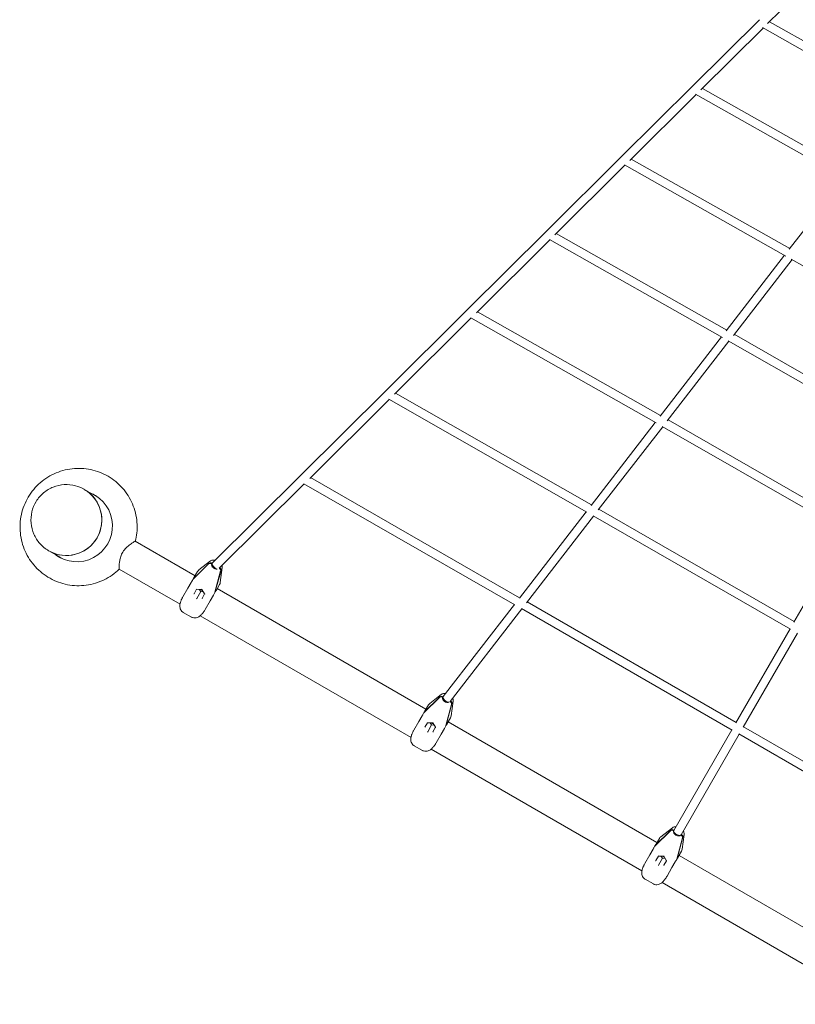
# Model space of a CAD drawing. Extents: x -2679 to 12236, y -1759 to 9233.
# Drawn here: x 1500 to 2954, y 1935 to 3781 of the extents above; entities that cross this region are included whole.
import ezdxf

# ---------------------------------------------------------------- set-up
doc = ezdxf.new("R2010")
doc.units = 0
doc.header["$LTSCALE"] = 350
doc.header["$MEASUREMENT"] = 0
doc.linetypes.add('STRICHPUNKT', pattern=[1, 0.5, -0.25, 0, -0.25])
doc.layers.add('COMBI.045', color=7, linetype='STRICHPUNKT', lineweight=35)

msp = doc.modelspace()

# ---------------------------------------------------------------- linework, layer by layer
at = {"layer": 'COMBI.045', "color": 0, "linetype": 'Continuous', "lineweight": 0}
for p, q in [((2902, 3773.4, -146.8), (3011.2, 3881.8, -146.8)), ((2760.8, 3655.8, -146.8), (2886.6, 3780.6, -146.8)), ((2776.6, 3649, -146.8), (2893.5, 3765, -146.8)), ((2892.1, 3765.8, -146.8), (3153.9, 3618.1, -146.8)), ((2905.3, 3776.7, -146.8), (3160.9, 3632.5, -146.8)), ((2627.4, 3523.3, -146.8), (2760.8, 3655.8, -146.8)), ((2643.5, 3516.9, -146.8), (2767.8, 3640.2, -146.8)), ((2766.5, 3640.9, -146.8), (3048.2, 3482.2, -146.8)), ((2779.6, 3651.9, -146.8), (3055.5, 3496.4, -146.8)), ((2486.7, 3383.7, -146.8), (2627.4, 3523.3, -146.8)), ((2503.2, 3377.5, -146.8), (2634.3, 3507.7, -146.8)), ((2633.3, 3508.3, -146.8), (2935.9, 3337.7, -146.8)), ((2646.1, 3519.4, -146.8), (2943.5, 3351.7, -146.8)), ((2942.4, 3350.3, -146.8), (3045.6, 3483.6, -146.8)), ((2339.2, 3237.3, -146.8), (2486.7, 3383.7, -146.8)), ((2505.5, 3379.8, -146.8), (2825.3, 3199, -146.8)), ((2356, 3231.5, -146.8), (2493.7, 3368.1, -146.8)), ((2492.7, 3368.6, -146.8), (2817.3, 3185.1, -146.8)), ((2824.3, 3197.7, -146.8), (2933.6, 3339, -146.8)), ((2837.7, 3188.9, -146.8), (2947.7, 3331, -146.8)), ((2946.3, 3331.8, -146.8), (3247, 3159.6, -146.8)), ((2185.5, 3084.7, -146.8), (2339.2, 3237.3, -146.8)), ((2358, 3233.4, -146.8), (2701.2, 3038.6, -146.8)), ((2202.6, 3079.1, -146.8), (2346.2, 3221.7, -146.8)), ((2345.4, 3222.1, -146.8), (2692.9, 3024.9, -146.8)), ((2700.3, 3037.5, -146.8), (2815.4, 3186.2, -146.8)), ((2713.8, 3028.9, -146.8), (2829.4, 3178.2, -146.8)), ((2828.2, 3178.9, -146.8), (3151, 2993.9, -146.8)), ((2839.3, 3191, -146.8), (3157.5, 3008.6, -146.8)), ((2026, 2926.3, -146.8), (2185.5, 3084.7, -146.8)), ((2043.3, 2921, -146.8), (2192.5, 3069.1, -146.8)), ((2191.8, 3069.4, -146.8), (2563, 2857.7, -146.8)), ((2204.2, 3080.8, -146.8), (2571.6, 2871.2, -146.8)), ((2715.2, 3030.6, -146.8), (3057, 2834.5, -146.8)), ((2570.9, 2870.3, -146.8), (2691.3, 3025.8, -146.8)), ((2584.5, 2861.7, -146.8), (2705.3, 3017.8, -146.8)), ((2704.3, 3018.4, -146.8), (3050.2, 2819.9, -146.8)), ((1861.2, 2762.8, -146.8), (2026, 2926.3, -146.8)), ((2044.7, 2922.4, -146.8), (2437, 2697.3, -146.8)), ((1620.6, 2900.4, -146.8), (1620.3, 2900.6, -146.8)), ((1620.6, 2900.4, -146.8), (1647.1, 2885.1, -146.8)), ((1873.5, 2752.4, -146.8), (2032.9, 2910.7, -146.8)), ((2032.4, 2911, -146.8), (2428.2, 2683.9, -146.8)), ((2585.6, 2863.2, -146.8), (2951.9, 2652.6, -146.8)), ((2436.4, 2696.6, -146.8), (2561.7, 2858.5, -146.8)), ((2450, 2688, -146.8), (2575.7, 2850.4, -146.8)), ((2574.9, 2850.9, -146.8), (2945, 2638.1, -146.8)), ((2951.2, 2651.3, -146.8), (3049, 2820.6, -146.8)), ((1716.4, 2803, -146.8), (1828.3, 2738.4, -146.8)), ((1554.1, 2785.3, -146.8), (1553.8, 2785.4, -146.8)), ((1554.1, 2785.2, -146.8), (1580.6, 2770, -146.8)), ((1686.4, 2751, -146.8), (1800.3, 2685.3, -146.8)), ((1853.6, 2760.5, -146.8), (1824.5, 2731.4, -146.8)), ((1854.3, 2761.7, -146.8), (1825.2, 2732.6, -146.8)), ((1857.5, 2766.3, -146.8), (1835.5, 2749.3, -146.8)), ((1859.4, 2760.6, -146.8), (1859.6, 2760.4, -146.8)), ((1860.3, 2761.6, -146.8), (1859.6, 2760.4, -146.8)), ((1860.1, 2761.8, -146.8), (1860.3, 2761.6, -146.8)), ((1873.5, 2752.4, -146.8), (1873.6, 2752.4, -146.8)), ((1875.7, 2726, -146.8), (1879.4, 2753.7, -146.8)), ((1825, 2731.9, -146.8), (1824.7, 2732, -146.8)), ((1826.7, 2735.7, -146.8), (1832.9, 2746.3, -146.8)), ((1865.7, 2707.6, -146.8), (1876.4, 2747.4, -146.8)), ((1866.4, 2708.8, -146.8), (1877.1, 2748.6, -146.8)), ((1815, 2715.4, -146.8), (1805.7, 2699.2, -146.8)), ((1821.2, 2726.1, -146.8), (1815, 2715.4, -146.8)), ((1826.5, 2704.6, -146.8), (1831.4, 2713.1, -146.8)), ((1831.4, 2713.1, -146.8), (1841.3, 2712.9, -146.8)), ((1839, 2708.9, -146.8), (1835.9, 2713, -146.8)), ((1841.5, 2713.3, -146.8), (1841.3, 2712.9, -146.8)), ((1841.3, 2712.9, -146.8), (1846.4, 2704.4, -146.8)), ((1874.5, 2722.3, -146.8), (1868.3, 2711.7, -146.8)), ((1869.9, 2714.4, -146.8), (2261.3, 2488.4, -146.8)), ((1805.7, 2699.2, -146.8), (1805, 2698, -146.8)), ((1831.5, 2696, -146.8), (1831.2, 2695.4, -146.8)), ((1839, 2708.9, -146.8), (1831.5, 2696, -146.8)), ((1844.1, 2708.3, -146.8), (1839, 2708.9, -146.8)), ((1846.4, 2704.4, -146.8), (1841.5, 2696, -146.8)), ((1856.6, 2691.4, -146.8), (1862.8, 2702.1, -146.8)), ((1866.2, 2708.1, -146.8), (1865.9, 2708.3, -146.8)), ((1847.3, 2675.2, -146.8), (1856.6, 2691.4, -146.8)), ((2293.5, 2512, -146.8), (2427.1, 2684.6, -146.8)), ((2306.4, 2502.5, -146.8), (2441.1, 2676.5, -146.8)), ((2440.4, 2676.9, -146.8), (2835.7, 2449.2, -146.8)), ((2451, 2689.3, -146.8), (2842.8, 2463.5, -146.8)), ((1806.2, 2669.9, -146.8), (1821.6, 2660.9, -146.8)), ((1837.9, 2663.5, -146.8), (2233.3, 2435.3, -146.8)), ((1846.5, 2674, -146.8), (1847.3, 2675.2, -146.8)), ((2842.2, 2462.5, -146.8), (2943.9, 2638.7, -146.8)), ((2856.1, 2454.5, -146.8), (2957.8, 2630.7, -146.8)), ((2286.7, 2510.5, -146.8), (2257.5, 2481.4, -146.8)), ((2287.4, 2511.7, -146.8), (2258.2, 2482.6, -146.8)), ((2290.6, 2516.3, -146.8), (2268.5, 2499.3, -146.8)), ((2292.4, 2510.6, -146.8), (2292.6, 2510.4, -146.8)), ((2293.3, 2511.6, -146.8), (2292.6, 2510.4, -146.8)), ((2293.1, 2511.8, -146.8), (2293.3, 2511.6, -146.8)), ((2259.8, 2485.7, -146.8), (2265.9, 2496.3, -146.8)), ((2298.7, 2457.6, -146.8), (2309.4, 2497.4, -146.8)), ((2299.4, 2458.8, -146.8), (2310.1, 2498.6, -146.8)), ((2306.4, 2502.5, -146.8), (2306.6, 2502.4, -146.8)), ((2307.3, 2503.6, -146.8), (2307.3, 2503.6, -146.8)), ((2308.7, 2476, -146.8), (2312.4, 2503.7, -146.8)), ((2254.2, 2476.1, -146.8), (2248.1, 2465.4, -146.8)), ((2258, 2481.9, -146.8), (2257.7, 2482, -146.8)), ((2248.1, 2465.4, -146.8), (2238.7, 2449.2, -146.8)), ((2259.5, 2454.6, -146.8), (2264.4, 2463.1, -146.8)), ((2264.4, 2463.1, -146.8), (2274.4, 2462.9, -146.8)), ((2272, 2458.9, -146.8), (2264.6, 2446, -146.8)), ((2272, 2458.9, -146.8), (2269, 2463, -146.8)), ((2277.1, 2458.3, -146.8), (2272, 2458.9, -146.8)), ((2274.5, 2463.3, -146.8), (2274.4, 2462.9, -146.8)), ((2274.4, 2462.9, -146.8), (2279.4, 2454.4, -146.8)), ((2279.4, 2454.4, -146.8), (2274.5, 2446, -146.8)), ((2299.2, 2458.1, -146.8), (2298.9, 2458.3, -146.8)), ((2307.5, 2472.3, -146.8), (2301.3, 2461.7, -146.8)), ((2302.9, 2464.4, -146.8), (2694.3, 2238.4, -146.8)), ((2856.7, 2455.5, -146.8), (3248.1, 2229.1, -146.8)), ((2238.7, 2449.2, -146.8), (2238, 2448, -146.8)), ((2264.6, 2446, -146.8), (2264.2, 2445.4, -146.8)), ((2280.3, 2425.2, -146.8), (2289.6, 2441.4, -146.8)), ((2289.6, 2441.4, -146.8), (2295.8, 2452.1, -146.8)), ((2725.9, 2261.1, -146.8), (2834.8, 2449.7, -146.8)), ((2739.8, 2253.1, -146.8), (2848.7, 2441.7, -146.8)), ((2847.8, 2442.2, -146.8), (3242.6, 2213.7, -146.8)), ((2239.2, 2419.9, -146.8), (2254.7, 2410.9, -146.8)), ((2279.6, 2424, -146.8), (2280.3, 2425.2, -146.8)), ((2270.9, 2413.5, -146.8), (2666.3, 2185.3, -146.8)), ((2719.7, 2260.5, -146.8), (2690.5, 2231.4, -146.8)), ((2720.4, 2261.7, -146.8), (2691.2, 2232.6, -146.8)), ((2723.6, 2266.3, -146.8), (2701.5, 2249.3, -146.8)), ((2725.4, 2260.6, -146.8), (2725.6, 2260.4, -146.8)), ((2725.7, 2260.6, -146.8), (2725.6, 2260.4, -146.8)), ((2726.1, 2261.8, -146.8), (2726.3, 2261.7, -146.8)), ((2739.4, 2252.5, -146.8), (2739.5, 2252.7, -146.8)), ((2739.4, 2252.5, -146.8), (2739.6, 2252.4, -146.8)), ((2740.1, 2253.7, -146.8), (2740.3, 2253.6, -146.8)), ((2741.8, 2226, -146.8), (2745.5, 2253.7, -146.8)), ((2692.8, 2235.7, -146.8), (2698.9, 2246.3, -146.8)), ((2731.8, 2207.6, -146.8), (2742.4, 2247.4, -146.8)), ((2732.4, 2208.8, -146.8), (2743.1, 2248.6, -146.8)), ((2681.1, 2215.4, -146.8), (2671.7, 2199.2, -146.8)), ((2687.2, 2226.1, -146.8), (2681.1, 2215.4, -146.8)), ((2691, 2231.9, -146.8), (2690.7, 2232, -146.8)), ((2740.5, 2222.3, -146.8), (2734.3, 2211.7, -146.8)), ((2671.7, 2199.2, -146.8), (2671, 2198, -146.8)), ((2692.6, 2204.6, -146.8), (2697.4, 2213.1, -146.8)), ((2697.4, 2213.1, -146.8), (2707.4, 2212.9, -146.8)), ((2705.1, 2208.9, -146.8), (2697.6, 2196, -146.8)), ((2705.1, 2208.9, -146.8), (2702, 2213, -146.8)), ((2710.1, 2208.3, -146.8), (2705.1, 2208.9, -146.8)), ((2707.6, 2213.3, -146.8), (2707.4, 2212.9, -146.8)), ((2707.4, 2212.9, -146.8), (2712.4, 2204.4, -146.8)), ((2712.4, 2204.4, -146.8), (2707.6, 2196, -146.8)), ((2722.6, 2191.4, -146.8), (2728.8, 2202.1, -146.8)), ((2732.2, 2208.1, -146.8), (2731.9, 2208.3, -146.8)), ((2735.9, 2214.4, -146.8), (3127.3, 1988.4, -146.8)), ((2697.6, 2196, -146.8), (2697.2, 2195.4, -146.8)), ((2713.3, 2175.2, -146.8), (2722.6, 2191.4, -146.8)), ((2672.2, 2169.9, -146.8), (2687.7, 2160.9, -146.8)), ((2703.9, 2163.5, -146.8), (3099.3, 1935.3, -146.8)), ((2712.6, 2174, -146.8), (2713.3, 2175.2, -146.8))]:
    msp.add_line(p, q, dxfattribs=at)
for centre, start, end in [((1841.6, 2741.3, -146.8), 127.6257, 150), ((1865.8, 2727.3, -146.8), 330, 352.3743), ((2274.6, 2491.3, -146.8), 127.6257, 150), ((2298.8, 2477.3, -146.8), 330, 352.3743), ((2707.6, 2241.3, -146.8), 127.6257, 150), ((2731.8, 2227.3, -146.8), 330, 352.3743)]:
    msp.add_arc(centre, 10, start, end, dxfattribs=at)
for centre, major_axis, ratio, start_param, end_param in [((1587.4, 2842.8, -146.8), (-33.2, -57.6), 0.996195, 0, 3.14225), ((1587.3, 2842.8, -146.8), (33.2, 57.6), 0.996195, 4.712389, 6.283185), ((1606.8, 2831.6, -146.8), (33.5, 58), 0.996195, 3.019359, 6.405419), ((1607.5, 2831.2, -146.8), (33.5, 58), 0.996195, 0.006556, 0.122236), ((1612.5, 2828.3, -146.8), (33.5, 58), 0.996195, 0.049667, 0.122255), ((1613.2, 2827.9, -146.8), (33.5, 58), 0.996195, 0.056206, 0.122258), ((1587.3, 2842.8, -146.8), (33.2, 57.6), 0.996195, 3.141593, 4.712389), ((1587.4, 2842.8, -146.8), (-33.2, -57.6), 0.996195, 6.282527, 6.283185), ((1607.5, 2831.2, -146.8), (33.5, 58), 0.996195, 3.019356, 3.135037), ((1612.5, 2828.3, -146.8), (33.5, 58), 0.996195, 3.019338, 3.091925), ((1613.2, 2827.9, -146.8), (33.5, 58), 0.996195, 3.019335, 3.085387), ((1857.6, 2757.5, -146.8), (-4.33, 2.5), 0.723472, 4.712389, 6.091199), ((1858.2, 2758.6, -146.8), (-4.33, 2.5), 0.723472, 4.712389, 6.091199), ((1866.8, 2757.1, -146.8), (-6.93, 4), 0.690354, 0.125328, 2.395675), ((1866.8, 2757.1, -146.8), (-5.64, 5.68), 0.467145, 0, 2.552874), ((1866.8, 2757.1, -146.8), (-6.93, 4), 0.690354, 6.037979, 6.157857), ((1861.4, 2747.7, -146.8), (6.93, -4), 0.690354, 1.383303, 1.75829), ((1871.8, 2749.2, -146.8), (-4.33, 2.5), 0.723472, 3.333579, 4.712389), ((1872.5, 2750.4, -146.8), (-4.33, 2.5), 0.723472, 3.333579, 4.659483), ((1832.3, 2725.3, -146.8), (-8.66, 5), 0.723472, 6.091199, 6.186747), ((1833, 2726.5, -146.8), (-8.66, 5), 0.723472, 6.091199, 6.186747), ((1831.1, 2713.6, -146.8), (0.282, -0.495), 0.308789, 4.891017, 6.104557), ((1842.7, 2715.2, -146.8), (-4.76, 2.75), 0.723472, 1.208767, 1.932826), ((1826, 2704.6, -146.8), (0.57, 0.003), 0.308789, 4.533761, 5.803848), ((1826.2, 2705.1, -146.8), (0.195, -0.579), 0.491233, 0.107541, 0.408251), ((1842.1, 2696, -146.8), (-0.599, -0.12), 0.491233, 5.874935, 6.175644), ((1841.8, 2695.5, -146.8), (-0.282, 0.495), 0.308789, 0.479338, 1.749424), ((1847, 2704.4, -146.8), (-0.57, -0.003), 0.308789, 0.178628, 1.392168), ((1856.5, 2711.3, -146.8), (8.66, -5), 0.723472, 0.096438, 0.191986), ((1857.2, 2712.5, -146.8), (8.66, -5), 0.723472, 0.096438, 0.191986), ((2290.6, 2507.5, -146.8), (-4.33, 2.5), 0.723472, 4.712389, 6.091199), ((2291.3, 2508.6, -146.8), (-4.33, 2.5), 0.723472, 4.712389, 6.091199), ((2299.8, 2507.1, -146.8), (-6.93, 4), 0.690354, 0.125328, 2.706997), ((2299.8, 2507.1, -146.8), (-6.33, 4.9), 0.47816, 0, 2.787401), ((2294.4, 2497.7, -146.8), (6.93, -4), 0.690354, 1.383303, 1.75829), ((2304.8, 2499.2, -146.8), (-4.33, 2.5), 0.723472, 3.333579, 4.712389), ((2305.5, 2500.4, -146.8), (-4.33, 2.5), 0.723472, 3.333579, 4.712389), ((2265.3, 2475.3, -146.8), (-8.66, 5), 0.723472, 6.091199, 6.186747), ((2266, 2476.5, -146.8), (-8.66, 5), 0.723472, 6.091199, 6.186747), ((2259, 2454.6, -146.8), (0.57, 0.003), 0.308789, 4.533761, 5.803848), ((2259.3, 2455.1, -146.8), (0.195, -0.579), 0.491233, 0.107541, 0.408251), ((2264.1, 2463.6, -146.8), (0.282, -0.495), 0.308789, 4.891017, 6.104557), ((2275.7, 2465.2, -146.8), (-4.76, 2.75), 0.723472, 1.208767, 1.932826), ((2280, 2454.4, -146.8), (-0.57, -0.003), 0.308789, 0.178628, 1.392168), ((2289.6, 2461.3, -146.8), (8.66, -5), 0.723472, 0.096438, 0.191986), ((2290.2, 2462.5, -146.8), (8.66, -5), 0.723472, 0.096438, 0.191986), ((2275.1, 2446, -146.8), (-0.599, -0.12), 0.491233, 5.874935, 6.175644), ((2274.8, 2445.5, -146.8), (-0.282, 0.495), 0.308789, 0.479338, 1.749424), ((2723.6, 2257.5, -146.8), (-4.33, 2.5), 0.723472, 4.712389, 6.091199), ((2724.3, 2258.6, -146.8), (-4.33, 2.5), 0.723472, 4.712389, 6.091199), ((2732.8, 2257.1, -146.8), (-6.93, 4), 0.690354, 0.125328, 3.016265), ((2732.8, 2257.1, -146.8), (-6.93, 4), 0.481986, 0, 3.141593), ((2727.4, 2247.7, -146.8), (6.93, -4), 0.690354, 1.383303, 1.75829), ((2737.8, 2249.2, -146.8), (-4.33, 2.5), 0.723472, 3.333579, 4.712389), ((2738.5, 2250.4, -146.8), (-4.33, 2.5), 0.723472, 3.333579, 4.712389), ((2698.3, 2225.3, -146.8), (-8.66, 5), 0.723472, 6.091199, 6.186747), ((2699, 2226.5, -146.8), (-8.66, 5), 0.723472, 6.091199, 6.186747), ((2692, 2204.6, -146.8), (0.57, 0.003), 0.308789, 4.533761, 5.803848), ((2692.3, 2205.1, -146.8), (0.195, -0.579), 0.491233, 0.107541, 0.408251), ((2697.1, 2213.6, -146.8), (0.282, -0.495), 0.308789, 4.891017, 6.104557), ((2708.7, 2215.2, -146.8), (-4.76, 2.75), 0.723472, 1.208767, 1.932826), ((2713, 2204.4, -146.8), (-0.57, -0.003), 0.308789, 0.178628, 1.392168), ((2722.6, 2211.3, -146.8), (8.66, -5), 0.723472, 0.096438, 0.191986), ((2723.3, 2212.5, -146.8), (8.66, -5), 0.723472, 0.096438, 0.191986), ((2708.1, 2196, -146.8), (-0.599, -0.12), 0.491233, 5.874935, 6.175644), ((2707.9, 2195.5, -146.8), (-0.282, 0.495), 0.308789, 0.479338, 1.749424)]:
    msp.add_ellipse(centre, major_axis=major_axis, ratio=ratio, start_param=start_param, end_param=end_param, dxfattribs=at)
for points, knots in [([(1686.4, 2751, -146.8), (1678, 2742.8, -146.8), (1668.3, 2736, -146.8), (1647.3, 2725.8, -146.8), (1635.9, 2722.3, -146.8), (1612.7, 2719.2, -146.8), (1600.8, 2719.6, -146.8), (1577.8, 2723.9, -146.8), (1566.7, 2728, -146.8), (1546.2, 2739.4, -146.8), (1536.9, 2746.7, -146.8), (1521.1, 2764, -146.8), (1514.6, 2773.9, -146.8), (1505, 2795.2, -146.8), (1502, 2806.7, -146.8), (1499.6, 2830, -146.8), (1500.3, 2841.8, -146.8), (1505.3, 2864.8, -146.8), (1509.7, 2875.8, -146.8), (1521.7, 2896, -146.8), (1529.3, 2905.1, -146.8), (1547.1, 2920.5, -146.8), (1557.2, 2926.7, -146.8), (1578.9, 2935.8, -146.8), (1590.4, 2938.5, -146.8), (1613.8, 2940.3, -146.8), (1625.6, 2939.2, -146.8), (1648.3, 2933.5, -146.8), (1659.2, 2928.8, -146.8), (1678.9, 2916.3, -146.8), (1687.8, 2908.4, -146.8), (1702.6, 2890.2, -146.8), (1708.5, 2880, -146.8), (1716.8, 2858.1, -146.8), (1719.2, 2846.5, -146.8), (1720.2, 2824.1, -146.8), (1719.1, 2813.3, -146.8), (1716.4, 2802.9, -146.8)], [2.369363, 2.369363, 2.369363, 2.369363, 2.68904, 2.68904, 3.009326, 3.009326, 3.32913, 3.32913, 3.648528, 3.648528, 3.967761, 3.967761, 4.287131, 4.287131, 4.60689, 4.60689, 4.927131, 4.927131, 5.247758, 5.247758, 5.568523, 5.568523, 5.889126, 5.889126, 6.209327, 6.209327, 6.529045, 6.529045, 6.848392, 6.848392, 7.167627, 7.167627, 7.487054, 7.487054, 7.806899, 7.806899, 8.099314, 8.099314, 8.099314, 8.099314]), ([(1553.8, 2785.4, -146.8), (1547.6, 2789, -146.8), (1542.1, 2793.5, -146.8), (1532.7, 2804.1, -146.8), (1528.9, 2810.1, -146.8), (1523.3, 2823.1, -146.8), (1521.5, 2830.1, -146.8), (1520.3, 2844.2, -146.8), (1520.8, 2851.3, -146.8), (1524.1, 2865.1, -146.8), (1526.8, 2871.8, -146.8), (1534.3, 2883.9, -146.8), (1539, 2889.3, -146.8), (1549.8, 2898.4, -146.8), (1556, 2902.1, -146.8), (1569.2, 2907.4, -146.8), (1576.2, 2908.9, -146.8), (1590.3, 2909.8, -146.8), (1597.4, 2909.1, -146.8), (1609.9, 2905.7, -146.8), (1615.3, 2903.5, -146.8), (1620.3, 2900.6, -146.8)], [3.663542, 3.663542, 3.663542, 3.663542, 3.982843, 3.982843, 4.302283, 4.302283, 4.622084, 4.622084, 4.942323, 4.942323, 5.262905, 5.262905, 5.5836, 5.5836, 5.904135, 5.904135, 6.224297, 6.224297, 6.544022, 6.544022, 6.805135, 6.805135, 6.805135, 6.805135]), ([(1686.4, 2751, -146.8), (1686.4, 2751, -146.8), (1686.3, 2751, -146.8), (1686.1, 2751.4, -146.8), (1686, 2752.4, -146.8), (1686, 2755.3, -146.8), (1686.1, 2756.8, -146.8), (1686.3, 2760, -146.8), (1686.4, 2761.5, -146.8), (1686.9, 2765.2, -146.8), (1687.3, 2767.5, -146.8), (1688.5, 2772.9, -146.8), (1689.4, 2775.9, -146.8), (1691.3, 2780.2, -146.8), (1692.1, 2781.6, -146.8), (1694.8, 2786.1, -146.8), (1697, 2788.6, -146.8), (1701.4, 2793.1, -146.8), (1704.1, 2795.3, -146.8), (1707.8, 2798, -146.8), (1709, 2798.9, -146.8), (1711.5, 2800.5, -146.8), (1712.8, 2801.3, -146.8), (1715.1, 2802.6, -146.8), (1716, 2803, -146.8), (1716.3, 2803, -146.8)], [-92.535432, -92.535432, -92.535432, -92.535432, -91.304529, -91.304529, -80.736222, -80.736222, -73.402377, -73.402377, -67.672695, -67.672695, -60.205342, -60.205342, -51.293762, -51.293762, -47.126361, -47.126361, -37.159103, -37.159103, -25.08842, -25.08842, -18.804608, -18.804608, -10.830857, -10.830857, 0, 0, 0, 0]), ([(1857.5, 2766.3, -146.8), (1858.2, 2766.8, -146.8), (1859, 2767.2, -146.8), (1860.5, 2767.7, -146.8), (1861.2, 2767.9, -146.8), (1862.8, 2768, -146.8), (1863.5, 2768, -146.8), (1864.8, 2767.8, -146.8), (1865.4, 2767.7, -146.8), (1866, 2767.5, -146.8)], [-0.7641, -0.7641, -0.7641, -0.7641, -0.5195642, -0.5195642, -0.2750284, -0.2750284, -0.0304927, -0.0304927, 0.1697304, 0.1697304, 0.1697304, 0.1697304]), ([(1878.9, 2757.8, -146.8), (1879.1, 2757.3, -146.8), (1879.3, 2756.7, -146.8), (1879.5, 2755.3, -146.8), (1879.5, 2754.5, -146.8), (1879.4, 2753.7, -146.8)], [6.6228339, 6.6228339, 6.6228339, 6.6228339, 6.8027495, 6.8027495, 7.0472853, 7.0472853, 7.0472853, 7.0472853]), ([(1825.7, 2733.9, -146.8), (1825.9, 2734.1, -146.8), (1826, 2734.3, -146.8), (1826.3, 2734.9, -146.8), (1826.5, 2735.3, -146.8), (1826.7, 2735.7, -146.8), (1826.7, 2735.7, -146.8), (1826.7, 2735.7, -146.8)], [-0.3702244, -0.3702244, -0.3702244, -0.3702244, -0.2505467, -0.2505467, 0, 0, 0.0028319, 0.0028319, 0.0028319, 0.0028319]), ([(1822.7, 2728.7, -146.8), (1822.6, 2728.4, -146.8), (1822.4, 2728.1, -146.8), (1821.9, 2727.3, -146.8), (1821.6, 2726.7, -146.8), (1821.2, 2726.1, -146.8), (1821.2, 2726.1, -146.8), (1821.2, 2726.1, -146.8)], [-0.3702244, -0.3702244, -0.3702244, -0.3702244, -0.2505467, -0.2505467, 0, 0, 0.0028319, 0.0028319, 0.0028319, 0.0028319]), ([(1800.9, 2688.1, -146.8), (1801.1, 2688.8, -146.8), (1801.3, 2689.4, -146.8), (1801.7, 2690.8, -146.8), (1802, 2691.4, -146.8), (1802.5, 2692.7, -146.8), (1802.8, 2693.4, -146.8), (1803.3, 2694.7, -146.8), (1803.6, 2695.3, -146.8), (1804.3, 2696.6, -146.8), (1804.6, 2697.3, -146.8), (1804.9, 2697.9, -146.8)], [0, 0, 0, 0, 0.209577, 0.209577, 0.419153, 0.419153, 0.62873, 0.62873, 0.838306, 0.838306, 1.047883, 1.047883, 1.047883, 1.047883]), ([(1862.8, 2702.1, -146.8), (1862.8, 2702.1, -146.8), (1862.8, 2702.1, -146.8), (1863.2, 2702.9, -146.8), (1863.6, 2703.6, -146.8), (1864.1, 2704.5, -146.8), (1864.2, 2704.6, -146.8), (1864.3, 2704.7, -146.8)], [-0.4002154, -0.4002154, -0.4002154, -0.4002154, -0.3971584, -0.3971584, -0.0508291, -0.0508291, 0, 0, 0, 0]), ([(1868.3, 2711.7, -146.8), (1868.3, 2711.7, -146.8), (1868.3, 2711.7, -146.8), (1868, 2711.2, -146.8), (1867.7, 2710.7, -146.8), (1867.4, 2710.1, -146.8), (1867.3, 2710, -146.8), (1867.3, 2709.9, -146.8)], [-0.4002154, -0.4002154, -0.4002154, -0.4002154, -0.3971584, -0.3971584, -0.0508291, -0.0508291, 0, 0, 0, 0]), ([(1803.8, 2671.7, -146.8), (1802.8, 2672.7, -146.8), (1802.1, 2673.7, -146.8), (1800.9, 2676, -146.8), (1800.5, 2677.2, -146.8), (1800, 2679.5, -146.8), (1799.9, 2680.6, -146.8), (1799.9, 2682.7, -146.8), (1800, 2683.7, -146.8), (1800.3, 2685.6, -146.8), (1800.5, 2686.6, -146.8), (1800.8, 2687.7, -146.8), (1800.8, 2687.9, -146.8), (1800.9, 2688.1, -146.8)], [2.742306, 2.742306, 2.742306, 2.742306, 2.966518, 2.966518, 3.253832, 3.253832, 3.541145, 3.541145, 3.828459, 3.828459, 4.115772, 4.115772, 4.178873, 4.178873, 4.178873, 4.178873]), ([(1803.7, 2671.7, -146.8), (1803.9, 2671.6, -146.8), (1804.1, 2671.4, -146.8), (1804.4, 2671.1, -146.8), (1804.6, 2671, -146.8), (1804.9, 2670.7, -146.8), (1805.1, 2670.6, -146.8), (1805.4, 2670.4, -146.8), (1805.5, 2670.3, -146.8), (1805.9, 2670.1, -146.8), (1806, 2670, -146.8), (1806.2, 2669.9, -146.8)], [5.9880804, 5.9880804, 5.9880804, 5.9880804, 6.0180568, 6.0180568, 6.0480331, 6.0480331, 6.0780095, 6.0780095, 6.1079859, 6.1079859, 6.1379622, 6.1379622, 6.1379622, 6.1379622]), ([(1821.6, 2660.9, -146.8), (1821.8, 2660.9, -146.8), (1821.9, 2660.8, -146.8), (1822.1, 2660.7, -146.8), (1822.2, 2660.6, -146.8), (1822.4, 2660.5, -146.8), (1822.5, 2660.5, -146.8), (1822.8, 2660.4, -146.8), (1822.9, 2660.3, -146.8), (1823.2, 2660.2, -146.8), (1823.3, 2660.1, -146.8), (1823.5, 2660.1, -146.8)], [1.7629335, 1.7629335, 1.7629335, 1.7629335, 1.7837846, 1.7837846, 1.8046356, 1.8046356, 1.8254867, 1.8254867, 1.8463378, 1.8463378, 1.8671889, 1.8671889, 1.8671889, 1.8671889]), ([(1840.1, 2665.5, -146.8), (1839.4, 2664.8, -146.8), (1838.6, 2664.1, -146.8), (1837.1, 2662.8, -146.8), (1836.2, 2662.2, -146.8), (1834.4, 2661.1, -146.8), (1833.5, 2660.6, -146.8), (1831.2, 2659.8, -146.8), (1830, 2659.5, -146.8), (1827, 2659.3, -146.8), (1825.3, 2659.4, -146.8), (1823.5, 2660.1, -146.8)], [0, 0, 0, 0, 0.297096, 0.297096, 0.594192, 0.594192, 0.891289, 0.891289, 1.188385, 1.188385, 1.485481, 1.485481, 1.485481, 1.485481]), ([(1846.5, 2673.9, -146.8), (1846.1, 2673.3, -146.8), (1845.7, 2672.7, -146.8), (1844.9, 2671.5, -146.8), (1844.5, 2670.9, -146.8), (1843.7, 2669.7, -146.8), (1843.3, 2669.2, -146.8), (1842.4, 2668.1, -146.8), (1841.9, 2667.5, -146.8), (1841, 2666.5, -146.8), (1840.5, 2666, -146.8), (1840.1, 2665.5, -146.8)], [2.276994, 2.276994, 2.276994, 2.276994, 2.486567, 2.486567, 2.696139, 2.696139, 2.905712, 2.905712, 3.115284, 3.115284, 3.324857, 3.324857, 3.324857, 3.324857]), ([(2290.6, 2516.3, -146.8), (2291.2, 2516.8, -146.8), (2292, 2517.2, -146.8), (2293.5, 2517.7, -146.8), (2294.3, 2517.9, -146.8), (2295.8, 2518, -146.8), (2296.5, 2518, -146.8), (2297.5, 2517.9, -146.8), (2297.7, 2517.8, -146.8), (2298, 2517.8, -146.8)], [-0.7641, -0.7641, -0.7641, -0.7641, -0.5195642, -0.5195642, -0.2750284, -0.2750284, -0.0304927, -0.0304927, 0.0540241, 0.0540241, 0.0540241, 0.0540241]), ([(2311.4, 2508.9, -146.8), (2311.5, 2508.7, -146.8), (2311.6, 2508.5, -146.8), (2312, 2507.7, -146.8), (2312.2, 2506.9, -146.8), (2312.5, 2505.3, -146.8), (2312.6, 2504.5, -146.8), (2312.4, 2503.7, -146.8)], [6.4889406, 6.4889406, 6.4889406, 6.4889406, 6.5582137, 6.5582137, 6.8027495, 6.8027495, 7.0472853, 7.0472853, 7.0472853, 7.0472853]), ([(2255.7, 2478.7, -146.8), (2255.6, 2478.4, -146.8), (2255.4, 2478.1, -146.8), (2254.9, 2477.3, -146.8), (2254.6, 2476.7, -146.8), (2254.2, 2476.1, -146.8), (2254.2, 2476.1, -146.8), (2254.2, 2476.1, -146.8)], [-0.3702244, -0.3702244, -0.3702244, -0.3702244, -0.2505467, -0.2505467, 0, 0, 0.0028319, 0.0028319, 0.0028319, 0.0028319]), ([(2258.8, 2483.9, -146.8), (2258.9, 2484.1, -146.8), (2259, 2484.3, -146.8), (2259.3, 2484.9, -146.8), (2259.5, 2485.3, -146.8), (2259.8, 2485.7, -146.8), (2259.8, 2485.7, -146.8), (2259.8, 2485.7, -146.8)], [-0.3702244, -0.3702244, -0.3702244, -0.3702244, -0.2505467, -0.2505467, 0, 0, 0.0028319, 0.0028319, 0.0028319, 0.0028319]), ([(2295.8, 2452.1, -146.8), (2295.8, 2452.1, -146.8), (2295.8, 2452.1, -146.8), (2296.2, 2452.9, -146.8), (2296.7, 2453.6, -146.8), (2297.2, 2454.5, -146.8), (2297.2, 2454.6, -146.8), (2297.3, 2454.7, -146.8)], [-0.4002154, -0.4002154, -0.4002154, -0.4002154, -0.3971584, -0.3971584, -0.0508291, -0.0508291, 0, 0, 0, 0]), ([(2301.3, 2461.7, -146.8), (2301.3, 2461.7, -146.8), (2301.3, 2461.7, -146.8), (2301, 2461.2, -146.8), (2300.8, 2460.7, -146.8), (2300.4, 2460.1, -146.8), (2300.3, 2460, -146.8), (2300.3, 2459.9, -146.8)], [-0.4002154, -0.4002154, -0.4002154, -0.4002154, -0.3971584, -0.3971584, -0.0508291, -0.0508291, 0, 0, 0, 0]), ([(2236.8, 2421.7, -146.8), (2235.8, 2422.7, -146.8), (2235.1, 2423.7, -146.8), (2233.9, 2426, -146.8), (2233.5, 2427.2, -146.8), (2233, 2429.5, -146.8), (2233, 2430.6, -146.8), (2232.9, 2432.7, -146.8), (2233, 2433.7, -146.8), (2233.3, 2435.6, -146.8), (2233.5, 2436.6, -146.8), (2233.8, 2437.7, -146.8), (2233.9, 2437.9, -146.8), (2233.9, 2438.1, -146.8)], [2.742306, 2.742306, 2.742306, 2.742306, 2.966518, 2.966518, 3.253832, 3.253832, 3.541145, 3.541145, 3.828459, 3.828459, 4.115772, 4.115772, 4.178873, 4.178873, 4.178873, 4.178873]), ([(2233.9, 2438.1, -146.8), (2234.1, 2438.8, -146.8), (2234.3, 2439.4, -146.8), (2234.7, 2440.8, -146.8), (2235, 2441.4, -146.8), (2235.5, 2442.7, -146.8), (2235.8, 2443.4, -146.8), (2236.3, 2444.7, -146.8), (2236.6, 2445.3, -146.8), (2237.3, 2446.6, -146.8), (2237.6, 2447.3, -146.8), (2238, 2447.9, -146.8)], [0, 0, 0, 0, 0.209577, 0.209577, 0.419153, 0.419153, 0.62873, 0.62873, 0.838306, 0.838306, 1.047883, 1.047883, 1.047883, 1.047883]), ([(2236.8, 2421.7, -146.8), (2236.9, 2421.6, -146.8), (2237.1, 2421.4, -146.8), (2237.4, 2421.1, -146.8), (2237.6, 2421, -146.8), (2237.9, 2420.7, -146.8), (2238.1, 2420.6, -146.8), (2238.4, 2420.4, -146.8), (2238.6, 2420.3, -146.8), (2238.9, 2420.1, -146.8), (2239, 2420, -146.8), (2239.2, 2419.9, -146.8)], [5.9880804, 5.9880804, 5.9880804, 5.9880804, 6.0180568, 6.0180568, 6.0480331, 6.0480331, 6.0780095, 6.0780095, 6.1079859, 6.1079859, 6.1379622, 6.1379622, 6.1379622, 6.1379622]), ([(2279.5, 2423.9, -146.8), (2279.1, 2423.3, -146.8), (2278.7, 2422.7, -146.8), (2277.9, 2421.5, -146.8), (2277.5, 2420.9, -146.8), (2276.7, 2419.7, -146.8), (2276.3, 2419.2, -146.8), (2275.4, 2418.1, -146.8), (2274.9, 2417.5, -146.8), (2274, 2416.5, -146.8), (2273.6, 2416, -146.8), (2273.1, 2415.5, -146.8)], [2.276994, 2.276994, 2.276994, 2.276994, 2.486567, 2.486567, 2.696139, 2.696139, 2.905712, 2.905712, 3.115284, 3.115284, 3.324857, 3.324857, 3.324857, 3.324857]), ([(2254.7, 2410.9, -146.8), (2254.8, 2410.9, -146.8), (2254.9, 2410.8, -146.8), (2255.1, 2410.7, -146.8), (2255.2, 2410.6, -146.8), (2255.4, 2410.5, -146.8), (2255.6, 2410.5, -146.8), (2255.8, 2410.4, -146.8), (2255.9, 2410.3, -146.8), (2256.2, 2410.2, -146.8), (2256.3, 2410.1, -146.8), (2256.5, 2410.1, -146.8)], [1.7629335, 1.7629335, 1.7629335, 1.7629335, 1.7837846, 1.7837846, 1.8046356, 1.8046356, 1.8254867, 1.8254867, 1.8463378, 1.8463378, 1.8671889, 1.8671889, 1.8671889, 1.8671889]), ([(2273.1, 2415.5, -146.8), (2272.4, 2414.8, -146.8), (2271.6, 2414.1, -146.8), (2270.1, 2412.8, -146.8), (2269.2, 2412.2, -146.8), (2267.4, 2411.1, -146.8), (2266.5, 2410.6, -146.8), (2264.2, 2409.8, -146.8), (2263, 2409.5, -146.8), (2260, 2409.3, -146.8), (2258.3, 2409.4, -146.8), (2256.5, 2410.1, -146.8)], [0, 0, 0, 0, 0.297096, 0.297096, 0.594192, 0.594192, 0.891289, 0.891289, 1.188385, 1.188385, 1.485481, 1.485481, 1.485481, 1.485481]), ([(2723.6, 2266.3, -146.8), (2724.2, 2266.8, -146.8), (2725, 2267.2, -146.8), (2726.5, 2267.7, -146.8), (2727.3, 2267.9, -146.8), (2728.7, 2268, -146.8), (2729.3, 2268, -146.8), (2729.9, 2267.9, -146.8)], [-0.7641, -0.7641, -0.7641, -0.7641, -0.5195642, -0.5195642, -0.2750284, -0.2750284, -0.0726368, -0.0726368, -0.0726368, -0.0726368]), ([(2743.7, 2259.9, -146.8), (2744.1, 2259.5, -146.8), (2744.4, 2258.9, -146.8), (2745, 2257.7, -146.8), (2745.3, 2256.9, -146.8), (2745.5, 2255.3, -146.8), (2745.6, 2254.5, -146.8), (2745.5, 2253.7, -146.8)], [6.3558221, 6.3558221, 6.3558221, 6.3558221, 6.5582137, 6.5582137, 6.8027495, 6.8027495, 7.0472853, 7.0472853, 7.0472853, 7.0472853]), ([(2691.8, 2233.9, -146.8), (2691.9, 2234.1, -146.8), (2692, 2234.3, -146.8), (2692.3, 2234.9, -146.8), (2692.5, 2235.3, -146.8), (2692.8, 2235.7, -146.8), (2692.8, 2235.7, -146.8), (2692.8, 2235.7, -146.8)], [-0.3702244, -0.3702244, -0.3702244, -0.3702244, -0.2505467, -0.2505467, 0, 0, 0.0028319, 0.0028319, 0.0028319, 0.0028319]), ([(2688.8, 2228.7, -146.8), (2688.6, 2228.4, -146.8), (2688.4, 2228.1, -146.8), (2687.9, 2227.3, -146.8), (2687.6, 2226.7, -146.8), (2687.2, 2226.1, -146.8), (2687.2, 2226.1, -146.8), (2687.2, 2226.1, -146.8)], [-0.3702244, -0.3702244, -0.3702244, -0.3702244, -0.2505467, -0.2505467, 0, 0, 0.0028319, 0.0028319, 0.0028319, 0.0028319]), ([(2666.9, 2188.1, -146.8), (2667.1, 2188.8, -146.8), (2667.3, 2189.4, -146.8), (2667.8, 2190.8, -146.8), (2668, 2191.4, -146.8), (2668.5, 2192.7, -146.8), (2668.8, 2193.4, -146.8), (2669.4, 2194.7, -146.8), (2669.7, 2195.3, -146.8), (2670.3, 2196.6, -146.8), (2670.6, 2197.3, -146.8), (2671, 2197.9, -146.8)], [0, 0, 0, 0, 0.209577, 0.209577, 0.419153, 0.419153, 0.62873, 0.62873, 0.838306, 0.838306, 1.047883, 1.047883, 1.047883, 1.047883]), ([(2728.8, 2202.1, -146.8), (2728.8, 2202.1, -146.8), (2728.8, 2202.1, -146.8), (2729.3, 2202.9, -146.8), (2729.7, 2203.6, -146.8), (2730.2, 2204.5, -146.8), (2730.2, 2204.6, -146.8), (2730.3, 2204.7, -146.8)], [-0.4002154, -0.4002154, -0.4002154, -0.4002154, -0.3971584, -0.3971584, -0.0508291, -0.0508291, 0, 0, 0, 0]), ([(2734.3, 2211.7, -146.8), (2734.3, 2211.7, -146.8), (2734.3, 2211.7, -146.8), (2734.1, 2211.2, -146.8), (2733.8, 2210.7, -146.8), (2733.4, 2210.1, -146.8), (2733.3, 2210, -146.8), (2733.3, 2209.9, -146.8)], [-0.4002154, -0.4002154, -0.4002154, -0.4002154, -0.3971584, -0.3971584, -0.0508291, -0.0508291, 0, 0, 0, 0]), ([(2669.8, 2171.7, -146.8), (2668.8, 2172.7, -146.8), (2668.1, 2173.7, -146.8), (2666.9, 2176, -146.8), (2666.5, 2177.2, -146.8), (2666, 2179.5, -146.8), (2666, 2180.6, -146.8), (2666, 2182.7, -146.8), (2666, 2183.7, -146.8), (2666.3, 2185.6, -146.8), (2666.5, 2186.6, -146.8), (2666.8, 2187.7, -146.8), (2666.9, 2187.9, -146.8), (2666.9, 2188.1, -146.8)], [2.742306, 2.742306, 2.742306, 2.742306, 2.966518, 2.966518, 3.253832, 3.253832, 3.541145, 3.541145, 3.828459, 3.828459, 4.115772, 4.115772, 4.178873, 4.178873, 4.178873, 4.178873]), ([(2669.8, 2171.7, -146.8), (2669.9, 2171.6, -146.8), (2670.1, 2171.4, -146.8), (2670.4, 2171.1, -146.8), (2670.6, 2171, -146.8), (2670.9, 2170.7, -146.8), (2671.1, 2170.6, -146.8), (2671.4, 2170.4, -146.8), (2671.6, 2170.3, -146.8), (2671.9, 2170.1, -146.8), (2672, 2170, -146.8), (2672.2, 2169.9, -146.8)], [5.9880804, 5.9880804, 5.9880804, 5.9880804, 6.0180568, 6.0180568, 6.0480331, 6.0480331, 6.0780095, 6.0780095, 6.1079859, 6.1079859, 6.1379622, 6.1379622, 6.1379622, 6.1379622]), ([(2687.7, 2160.9, -146.8), (2687.8, 2160.9, -146.8), (2687.9, 2160.8, -146.8), (2688.1, 2160.7, -146.8), (2688.2, 2160.6, -146.8), (2688.4, 2160.5, -146.8), (2688.6, 2160.5, -146.8), (2688.8, 2160.4, -146.8), (2688.9, 2160.3, -146.8), (2689.2, 2160.2, -146.8), (2689.3, 2160.1, -146.8), (2689.5, 2160.1, -146.8)], [1.7629335, 1.7629335, 1.7629335, 1.7629335, 1.7837846, 1.7837846, 1.8046356, 1.8046356, 1.8254867, 1.8254867, 1.8463378, 1.8463378, 1.8671889, 1.8671889, 1.8671889, 1.8671889]), ([(2706.1, 2165.5, -146.8), (2705.4, 2164.8, -146.8), (2704.6, 2164.1, -146.8), (2703.1, 2162.8, -146.8), (2702.3, 2162.2, -146.8), (2700.5, 2161.1, -146.8), (2699.5, 2160.6, -146.8), (2697.2, 2159.8, -146.8), (2696, 2159.5, -146.8), (2693, 2159.3, -146.8), (2691.3, 2159.4, -146.8), (2689.5, 2160.1, -146.8)], [0, 0, 0, 0, 0.297096, 0.297096, 0.594192, 0.594192, 0.891289, 0.891289, 1.188385, 1.188385, 1.485481, 1.485481, 1.485481, 1.485481]), ([(2712.5, 2173.9, -146.8), (2712.1, 2173.3, -146.8), (2711.8, 2172.7, -146.8), (2711, 2171.5, -146.8), (2710.5, 2170.9, -146.8), (2709.7, 2169.7, -146.8), (2709.3, 2169.2, -146.8), (2708.4, 2168.1, -146.8), (2708, 2167.5, -146.8), (2707, 2166.5, -146.8), (2706.6, 2166, -146.8), (2706.1, 2165.5, -146.8)], [2.276994, 2.276994, 2.276994, 2.276994, 2.486567, 2.486567, 2.696139, 2.696139, 2.905712, 2.905712, 3.115284, 3.115284, 3.324857, 3.324857, 3.324857, 3.324857])]:
    msp.add_open_spline(points, degree=3, knots=knots, dxfattribs=at)
for points in [[(1716.3, 2803, -146.8), (1716.3, 2803, -146.8), (1716.4, 2803, -146.8), (1716.4, 2803, -146.8)], [(1824.7, 2732, -146.8), (1825.1, 2732.7, -146.8), (1825.4, 2733.3, -146.8), (1825.7, 2733.9, -146.8)], [(1824, 2730.9, -146.8), (1823.6, 2730.2, -146.8), (1823.2, 2729.4, -146.8), (1822.7, 2728.7, -146.8)], [(1804.9, 2697.9, -146.8), (1805, 2697.9, -146.8), (1805, 2697.9, -146.8), (1805, 2698, -146.8)], [(1864.3, 2704.7, -146.8), (1864.7, 2705.5, -146.8), (1865.1, 2706.2, -146.8), (1865.5, 2706.9, -146.8)], [(1867.3, 2709.9, -146.8), (1866.9, 2709.3, -146.8), (1866.6, 2708.7, -146.8), (1866.2, 2708.1, -146.8)], [(1823.5, 2660.1, -146.8), (1823.5, 2660.1, -146.8), (1823.5, 2660.1, -146.8), (1823.5, 2660.1, -146.8)], [(1846.5, 2673.9, -146.8), (1846.5, 2673.9, -146.8), (1846.5, 2673.9, -146.8), (1846.5, 2674, -146.8)], [(2257, 2480.9, -146.8), (2256.6, 2480.2, -146.8), (2256.2, 2479.4, -146.8), (2255.7, 2478.7, -146.8)], [(2257.7, 2482, -146.8), (2258.1, 2482.7, -146.8), (2258.4, 2483.3, -146.8), (2258.8, 2483.9, -146.8)], [(2297.3, 2454.7, -146.8), (2297.7, 2455.5, -146.8), (2298.1, 2456.2, -146.8), (2298.5, 2456.9, -146.8)], [(2300.3, 2459.9, -146.8), (2299.9, 2459.3, -146.8), (2299.6, 2458.7, -146.8), (2299.2, 2458.1, -146.8)], [(2238, 2447.9, -146.8), (2238, 2447.9, -146.8), (2238, 2447.9, -146.8), (2238, 2448, -146.8)], [(2279.5, 2423.9, -146.8), (2279.5, 2423.9, -146.8), (2279.5, 2423.9, -146.8), (2279.6, 2424, -146.8)], [(2256.5, 2410.1, -146.8), (2256.5, 2410.1, -146.8), (2256.5, 2410.1, -146.8), (2256.5, 2410.1, -146.8)], [(2690.7, 2232, -146.8), (2691.1, 2232.7, -146.8), (2691.4, 2233.3, -146.8), (2691.8, 2233.9, -146.8)], [(2690, 2230.9, -146.8), (2689.6, 2230.2, -146.8), (2689.2, 2229.4, -146.8), (2688.8, 2228.7, -146.8)], [(2671, 2197.9, -146.8), (2671, 2197.9, -146.8), (2671, 2197.9, -146.8), (2671, 2198, -146.8)], [(2730.3, 2204.7, -146.8), (2730.7, 2205.5, -146.8), (2731.1, 2206.2, -146.8), (2731.5, 2206.9, -146.8)], [(2733.3, 2209.9, -146.8), (2733, 2209.3, -146.8), (2732.6, 2208.7, -146.8), (2732.2, 2208.1, -146.8)], [(2689.5, 2160.1, -146.8), (2689.5, 2160.1, -146.8), (2689.5, 2160.1, -146.8), (2689.5, 2160.1, -146.8)], [(2712.5, 2173.9, -146.8), (2712.5, 2173.9, -146.8), (2712.6, 2173.9, -146.8), (2712.6, 2174, -146.8)]]:
    msp.add_open_spline(points, degree=3, dxfattribs=at)

doc.saveas('drawing.dxf')
